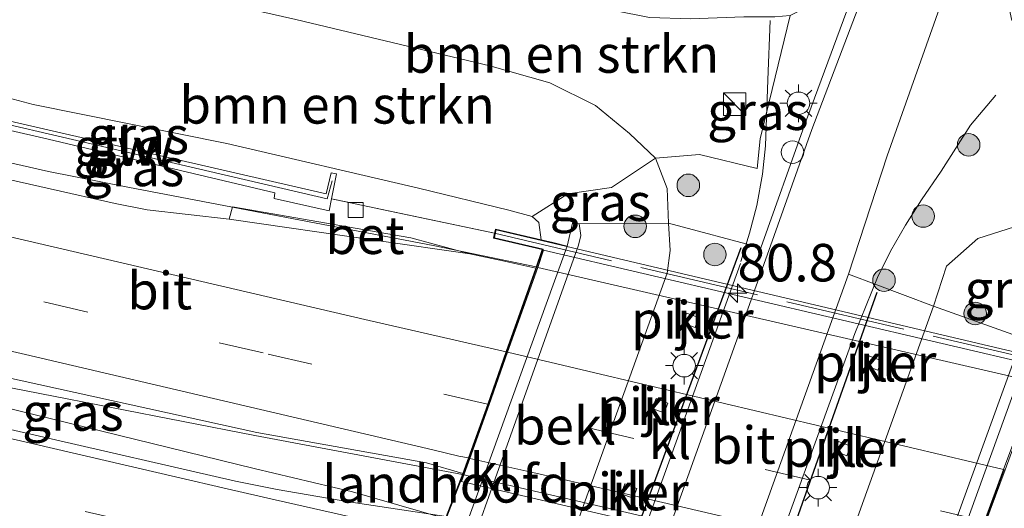
# Model space of a CAD drawing. Units: metres. Extents: x 190000 to 200006, y 462500 to 468750.
# Drawn here: x 192249 to 192315, y 465867 to 465900 of the extents above; entities that cross this region are included whole.
import ezdxf
from ezdxf.enums import TextEntityAlignment as Align

# ---------------------------------------------------------------- set-up
doc = ezdxf.new("R2010")
doc.units = ezdxf.units.M
doc.linetypes.add('IE-TERREINAFSCHEIDING', pattern=[10, 8, -2])
doc.linetypes.add('VW-3-9_STREEP', pattern=[12, 3, -9])
doc.layers.get('0').update_dxf_attribs({"lineweight": 25})
for name, color, linetype, lineweight in [('B-ME-AL-OVERIG-S-B1', 7, 'Continuous', 18), ('B-ME-AM-KILOMETR-S-B2', 7, 'Continuous', 18), ('B-ME-BV-GELEIDECONSTRUCTIE-GELEIDERAIL-L-B1', 213, 'BV-GELEIDERAIL', 18), ('B-ME-BV-GELEIDECONSTRUCTIE-GELEIDERAIL-L-B2', 213, 'BV-GELEIDERAIL', 18), ('B-ME-GR-BOMENSTRUIKEN-GV-B6', 93, 'Continuous', 18), ('B-ME-GR-BOOM-S-B1', 93, 'Continuous', 18), ('B-ME-GW-KRUINLIJN-L-B1', 93, 'Continuous', 18), ('B-ME-GW-TEENLIJN-L-B1', 93, 'Continuous', 18), ('B-ME-IE-GRASLAND-GV-B6', 93, 'Continuous', 18), ('B-ME-IE-INRICHTINGSELEMENT-S-B1', 253, 'Continuous', 18), ('B-ME-IE-MEUBILAIR_WEGMEUBILAIR-LICHTMAST-S-B1', 8, 'Continuous', 18), ('B-ME-IE-TERREINAFSCHEIDING-RASTERHEKWERK-L-B1', 8, 'IE-TERREINAFSCHEIDING', 18), ('B-ME-IE-TERREINAFSCHEIDING-RASTERHEKWERK-L-B2', 8, 'IE-TERREINAFSCHEIDING', 18), ('B-ME-KW-GELUIDSWERING-GV-B6', 8, 'Continuous', 18), ('B-ME-KW-LANDHOOFD-GV-B6', 173, 'Continuous', 18), ('B-ME-KW-PIJLER-GV-B6', 173, 'Continuous', 18), ('B-ME-KW-SCHERM-L-B1', 8, 'Continuous', 18), ('B-ME-KW-VIADUCT-GV-B7', 173, 'Continuous', 18), ('B-ME-OB-BEKLEDING-GV-B6', 253, 'Continuous', 18), ('B-ME-VH-VERH_SOORT-BETON-OVERIG-GV-B6', 8, 'IE-TERREINAFSCHEIDING-NATUURLIJK-HOUTWAL', 18), ('B-ME-VH-VERH_SOORT-BITUMEN-GV-B6', 8, 'IE-TERREINAFSCHEIDING-NATUURLIJK-HOUTWAL', 18), ('B-ME-VH-VERH_SOORT-BITUMEN-GV-B7', 8, 'Continuous', 18), ('B-ME-VH-VERH_SOORT-KLINKERS-GV-B6', 8, 'IE-TERREINAFSCHEIDING-NATUURLIJK-HOUTWAL', 18), ('B-ME-VV-KOLK-S-B1', 8, 'Continuous', 18), ('B-ME-VW-MARKERING-39STREEP-015-L-B1', 255, 'VW-3-9_STREEP', 18), ('B-ME-VW-MARKERING-39STREEP-015-L-B2', 255, 'VW-3-9_STREEP', 18), ('B-ME-VW-MARKERING-STREEP-015-L-B1', 7, 'Continuous', 18), ('B-ME-VW-MARKERING-STREEP-015-L-B2', 7, 'Continuous', 18)]:
    doc.layers.add(name, color=color, linetype=linetype, lineweight=lineweight)
doc.layers.add('B-ME-GW-GRONDWERKLIJN-L-B1', color=10, linetype='Continuous')
doc.styles.add('NLCS-ISO', font='NLCS-ISO.TTF')
doc.linetypes.add('BV-GELEIDERAIL', pattern='A,10,-3,[108,NLCS.SHX,S=1,R=0,X=0,Y=0],-3', length=16)
doc.linetypes.add('IE-TERREINAFSCHEIDING-NATUURLIJK-HOUTWAL', pattern='A,7,-1.5,[67,NLCS.SHX,S=0.75,R=45,X=0,Y=0],-1.5,7,-1.5,[70,NLCS.SHX,S=0.75,R=0,X=0,Y=0],-1.5', length=20)

# ---------------------------------------------------------------- blocks, each defined once
blk = doc.blocks.new('hecto')
for p, q in [((0, 0.625), (-0.625, 0)), ((0, -0.625), (0, 0.625)), ((-0.625, 0), (0.625, 0)), ((0.625, 0), (0, -0.625))]:
    blk.add_line(p, q)
blk = doc.blocks.new('boom')
h = blk.add_hatch(color=256)
edge = h.paths.add_edge_path()
edge.add_arc((0, 0), 0.75, 0, 360)
blk.add_circle((0, 0), 0.75)
blk = doc.blocks.new('kast')
blk.add_line((-0.75, -0.75), (0.75, 0.75))
blk.add_lwpolyline([(-0.75, 0.75), (0.75, 0.75), (0.75, -0.75), (-0.75, -0.75)], close=True)
blk = doc.blocks.new('dtb')
blk.add_circle((0, 0), 0.75)
blk = doc.blocks.new('lantaarnpaal')
for p, q in [((-0.884, 0.884), (-0.53, 0.53)), ((0, 0.75), (0, 1.25)), ((0.53, 0.53), (0.884, 0.884)), ((-0.75, 0), (-1.25, 0)), ((0.75, 0), (1.25, 0)), ((-0.53, -0.53), (-0.884, -0.884)), ((0.53, -0.53), (0.884, -0.884)), ((0, -0.75), (0, -1.25))]:
    blk.add_line(p, q)
blk.add_circle((0, 0), 0.75)
blk = doc.blocks.new('kolk')
blk.add_lwpolyline([(-0.5, -0.5), (0.5, -0.5), (0.5, 0.5), (-0.5, 0.5)], close=True)

msp = doc.modelspace()

# ---------------------------------------------------------------- linework, layer by layer
at = {"layer": 'B-ME-BV-GELEIDECONSTRUCTIE-GELEIDERAIL-L-B1'}
msp.add_line((192304.816, 465878.768, 34.087), (192291.834, 465842.961, 34.559), dxfattribs=at)
for points in [[(192299.164, 465899.619, 33.612), (192299.014, 465895.669, 33.923), (192298.868, 465891.272, 34.018)], [(192229.737, 465894.429, 40.103), (192251.092, 465889.563, 39.993), (192256.395, 465888.521, 39.995), (192276.837, 465884.605, 39.979), (192283.592, 465883.203, 39.593)], [(192314.206, 465894.654, 33.203), (192312.512, 465892.64, 33.413), (192310.571, 465889.581, 33.947)], [(192298.868, 465891.272, 34.018), (192298.669, 465889.374, 34.038), (192298.283, 465887.295, 34.068), (192297.802, 465885.457, 34.085), (192297.219, 465883.568, 34.108)], [(192310.571, 465889.581, 33.947), (192309.253, 465887.67, 33.991), (192308.179, 465885.986, 34.01), (192307.192, 465884.242, 34.028), (192306.316, 465882.489, 34.043), (192304.816, 465878.768, 34.087)], [(192279.704, 465840.374, 34.602), (192281.377, 465842.524, 34.6), (192282.364, 465843.921, 34.576), (192283.516, 465845.832, 34.553), (192284.446, 465848.082, 34.507), (192297.192, 465883.439, 34.112)], [(192227.188, 465879.868, 40.453), (192241.706, 465876.386, 40.373), (192245.719, 465875.697, 40.341), (192264.835, 465871.954, 40.323), (192278.67, 465869.364, 40.273)], [(192277.533, 465866.426, 40.273), (192271.358, 465868.21, 40.289), (192264.797, 465869.762, 40.291), (192245.569, 465874.466, 40.409), (192241.759, 465875.583, 40.395), (192240.258, 465876.049, 40.391), (192227.045, 465879.053, 40.439)]]:
    msp.add_polyline3d(points, dxfattribs=at)
at = {"layer": 'B-ME-BV-GELEIDECONSTRUCTIE-GELEIDERAIL-L-B2'}
for p, q in [((192283.687, 465883.17, 39.593), (192316.96, 465875.494, 39.609)), ((192278.67, 465869.364, 40.273), (192311.882, 465861.709, 40.141))]:
    msp.add_line(p, q, dxfattribs=at)
at = {"layer": 'B-ME-GR-BOMENSTRUIKEN-GV-B6'}
for points in [[(192291.541, 465890.443, 33.613), (192288.61, 465888.497, 35.546), (192285.701, 465888.065, 37.013), (192283.324, 465886.56, 39.005), (192281.756, 465886.994, 38.997), (192275.742, 465888.459, 39.222), (192262.978, 465891.421, 39.25), (192250.08, 465894.018, 39.353), (192237.075, 465897.49, 39.244), (192230.526, 465898.941, 39.263), (192232.122, 465908.055, 34.682), (192244.98, 465904.795, 34.621), (192267.574, 465899.698, 34.184), (192280.506, 465896.614, 33.984), (192284.485, 465895.474, 33.833), (192287.542, 465893.97, 33.857), (192289.81, 465892.084, 33.625), (192291.541, 465890.443, 33.613)], [(192291.541, 465890.443, 33.613), (192289.81, 465892.084, 33.625), (192287.542, 465893.97, 33.857), (192284.485, 465895.474, 33.833), (192280.506, 465896.614, 33.984), (192267.574, 465899.698, 34.184), (192244.98, 465904.795, 34.621), (192255.444, 465904.143, 34.523), (192267.364, 465902.609, 34.282), (192281.577, 465902.076, 33.424), (192285.833, 465901.066, 33.371), (192288.781, 465900.286, 33.273), (192291.136, 465899.835, 33.216), (192293.871, 465899.74, 33.032), (192297.408, 465899.862, 33.004), (192299.476, 465899.863, 33.053), (192300.512, 465899.951, 33.081), (192298.508, 465891.745, 33.173), (192298.303, 465889.763, 33.308), (192294.457, 465890.693, 33.336), (192291.541, 465890.443, 33.613)]]:
    msp.add_polyline3d(points, dxfattribs=at)
at = {"layer": 'B-ME-GW-GRONDWERKLIJN-L-B1'}
for p, q in [((192283.374, 465846.964, 33.572), (192297.238, 465884.49, 33.34)), ((192306.281, 465881.49, 33.348), (192293.039, 465844.051, 33.593))]:
    msp.add_line(p, q, dxfattribs=at)
at = {"layer": 'B-ME-GW-KRUINLIJN-L-B1'}
for points in [[(192250.08, 465894.018, 39.353), (192237.075, 465897.49, 39.244), (192230.526, 465898.941, 39.263)], [(192283.927, 465885.008, 38.977), (192283.757, 465886.154, 38.883), (192283.324, 465886.56, 39.005), (192281.756, 465886.994, 38.997), (192275.742, 465888.459, 39.222), (192262.978, 465891.421, 39.25), (192250.08, 465894.018, 39.353)]]:
    msp.add_polyline3d(points, dxfattribs=at)
at = {"layer": 'B-ME-GW-TEENLIJN-L-B1'}
for points in [[(192222.777, 465854.67, 35.256), (192229.341, 465853.262, 34.947), (192243.879, 465849.109, 34.935), (192252.628, 465847.006, 35.006), (192262.589, 465844.98, 34.935), (192265.764, 465844.283, 35.123), (192272.257, 465842.663, 34.794), (192276.36, 465843.554, 34.121), (192278.343, 465845.103, 33.897), (192279.592, 465847.43, 33.707), (192292.318, 465882.776, 33.74), (192292.503, 465884.297, 33.766), (192292.406, 465886.119, 33.773), (192292.305, 465888.425, 33.729), (192291.541, 465890.443, 33.613), (192289.81, 465892.084, 33.625), (192287.542, 465893.97, 33.857), (192284.485, 465895.474, 33.833), (192280.506, 465896.614, 33.984), (192267.574, 465899.698, 34.184), (192244.98, 465904.795, 34.621), (192232.122, 465908.055, 34.682)], [(192304.962, 465831.022, 34.074), (192303.503, 465831.389, 34.074), (192302.338, 465832.129, 33.906), (192301.138, 465833.838, 33.906), (192300.333, 465834.761, 33.905), (192298.535, 465837.187, 33.882), (192297.361, 465839.406, 33.794), (192296.917, 465841.374, 33.706), (192296.861, 465842.663, 33.734), (192297.33, 465845.182, 33.689), (192310.05, 465880.584, 33.661), (192310.911, 465883.259, 33.49), (192313.004, 465885.093, 33.354), (192315.456, 465885.861, 33.32), (192320.175, 465886.524, 33.208), (192328.316, 465887.204, 33.065), (192333.354, 465886.955, 33.04), (192362.279, 465881.902, 32.387), (192416.221, 465871.068, 32.272), (192445.825, 465864.786, 32.047), (192514.282, 465850.703, 30.842), (192555.088, 465841.757, 30.388), (192585.461, 465833.201, 30.139)]]:
    msp.add_polyline3d(points, dxfattribs=at)
at = {"layer": 'B-ME-IE-GRASLAND-GV-B6'}
for points in [[(192310.05, 465880.584, 33.661), (192304.398, 465882.727, 33.382), (192306.956, 465890.613, 33.234), (192311.704, 465903.984, 33.018), (192318.57, 465923.054, 32.745), (192320.176, 465927.457, 32.656), (192323.735, 465926.285, 32.791), (192315.718, 465904.22, 33.02), (192314.981, 465901.033, 33.02), (192315.239, 465899.724, 33.02), (192317.567, 465895.909, 33.02), (192319.973, 465889.909, 33.02), (192320.175, 465886.524, 33.208), (192315.456, 465885.861, 33.32), (192313.004, 465885.093, 33.354), (192310.911, 465883.259, 33.49), (192310.05, 465880.584, 33.661)], [(192291.541, 465890.443, 33.613), (192294.457, 465890.693, 33.336), (192298.303, 465889.763, 33.308), (192298.508, 465891.745, 33.173), (192300.512, 465899.951, 33.081), (192302.124, 465900.753, 33.098), (192305.165, 465902.686, 33.114), (192301.464, 465892.64, 33.184), (192298.54, 465884.465, 33.312), (192292.406, 465886.119, 33.773), (192292.305, 465888.425, 33.729), (192291.541, 465890.443, 33.613)], [(192230.23, 465897.246, 39.049), (192230.526, 465898.941, 39.263), (192237.075, 465897.49, 39.244), (192250.08, 465894.018, 39.353), (192262.978, 465891.421, 39.25), (192275.742, 465888.459, 39.222), (192281.756, 465886.994, 38.997), (192283.324, 465886.56, 39.005), (192283.757, 465886.154, 38.883), (192283.927, 465885.008, 38.977), (192280.874, 465885.722, 39.357), (192280.813, 465885.446, 39.357), (192269.951, 465887.742, 39.112), (192270.286, 465889.411, 38.975), (192269.921, 465889.461, 38.837), (192269.595, 465888.072, 39.083), (192243.585, 465894.044, 38.897), (192230.23, 465897.246, 39.049)], [(192229.537, 465893.291, 39.411), (192230.106, 465896.539, 39.183), (192251.07, 465891.721, 39.181), (192266.186, 465888.147, 39.159), (192266.131, 465887.759, 39.173), (192269.788, 465886.931, 39.179), (192269.951, 465887.742, 39.112), (192280.813, 465885.446, 39.357), (192280.738, 465885.11, 39.222), (192283.977, 465884.354, 39.268), (192283.565, 465883.123, 39.268), (192281.363, 465883.601, 39.206), (192279.173, 465884.078, 39.183), (192275.237, 465885.149, 39.141), (192263.358, 465887.205, 39.223), (192263.124, 465886.384, 39.229), (192257.667, 465887.011, 39.299), (192255.547, 465887.436, 39.301), (192229.537, 465893.291, 39.411)], [(192291.541, 465890.443, 33.613), (192292.305, 465888.425, 33.729), (192292.406, 465886.119, 33.773), (192286.459, 465886.078, 37.482), (192286.009, 465886.111, 37.511), (192285.652, 465884.59, 37.593), (192284.695, 465884.82, 38.147), (192283.927, 465885.008, 38.977), (192283.757, 465886.154, 38.883), (192283.324, 465886.56, 39.005), (192285.701, 465888.065, 37.013), (192288.61, 465888.497, 35.546), (192291.541, 465890.443, 33.613)], [(192318.47, 465876.923, 38.727), (192317.499, 465877.173, 38.623), (192316.363, 465877.523, 37.609), (192316.558, 465878.274, 37.55), (192315.968, 465878.468, 37.474), (192310.05, 465880.584, 33.661), (192310.911, 465883.259, 33.49), (192313.004, 465885.093, 33.354), (192315.456, 465885.861, 33.32), (192320.175, 465886.524, 33.208), (192320.943, 465878.292, 38.944), (192320.218, 465877.89, 38.944), (192319.562, 465877.348, 38.944), (192318.47, 465876.923, 38.727)], [(192277.579, 465866.558, 39.504), (192271.1, 465867.532, 39.445), (192266.3322, 465868.3538, 39.4641), (192263.5569, 465868.9158, 39.4851), (192236.8401, 465875.0559, 39.5691), (192226.758, 465877.4144, 39.6071), (192227.299, 465880.504, 39.613), (192244.475, 465876.681, 39.589), (192264.984, 465872.165, 39.537), (192276.281, 465870.131, 39.481), (192278.695, 465869.43, 39.676), (192277.579, 465866.558, 39.504)]]:
    msp.add_polyline3d(points, dxfattribs=at)
at = {"layer": 'B-ME-IE-TERREINAFSCHEIDING-RASTERHEKWERK-L-B1'}
msp.add_line((192280.813, 465885.446, 39.357), (192269.951, 465887.742, 39.112), dxfattribs=at)
at = {"layer": 'B-ME-IE-TERREINAFSCHEIDING-RASTERHEKWERK-L-B2'}
msp.add_line((192280.813, 465885.446, 39.357), (192320.311, 465876.168, 38.954), dxfattribs=at)
at = {"layer": 'B-ME-KW-GELUIDSWERING-GV-B6'}
msp.add_polyline3d([(192230.23, 465897.246, 39.049), (192243.585, 465894.044, 38.897), (192269.595, 465888.072, 39.083), (192269.921, 465889.461, 38.837), (192270.286, 465889.411, 38.975), (192269.951, 465887.742, 39.112), (192269.788, 465886.931, 39.179), (192266.131, 465887.759, 39.173), (192266.186, 465888.147, 39.159), (192251.07, 465891.721, 39.181), (192230.106, 465896.539, 39.183), (192230.23, 465897.246, 39.049)], dxfattribs=at)
at = {"layer": 'B-ME-KW-LANDHOOFD-GV-B6'}
for points in [[(192269.209, 465852.168, 39.124), (192272.35, 465851.376, 39.226), (192274.673, 465858.275, 39.314), (192275.89, 465861.744, 39.394), (192277.106, 465865.211, 39.473), (192277.579, 465866.558, 39.504), (192278.695, 465869.43, 39.676), (192279.08, 465870.469, 39.466), (192280.354, 465874.062, 39.409), (192281.591, 465877.552, 39.355), (192283.565, 465883.123, 39.268), (192283.977, 465884.354, 39.268), (192280.738, 465885.11, 39.222), (192280.813, 465885.446, 39.357), (192280.874, 465885.722, 39.357), (192283.927, 465885.008, 38.977), (192284.695, 465884.82, 38.147), (192285.652, 465884.59, 37.593), (192273.329, 465850.516, 37.678), (192272.275, 465850.731, 38.97), (192270.036, 465851.184, 39.056), (192269.008, 465851.422, 39.114), (192269.209, 465852.168, 39.124)], [(192308.075, 465842.32, 39), (192307.01, 465842.563, 38.939), (192303.977, 465843.275, 37.6), (192304.145, 465843.738, 37.602), (192316.19, 465877.012, 37.619), (192316.363, 465877.523, 37.609), (192317.499, 465877.173, 38.623), (192318.47, 465876.923, 38.727), (192320.311, 465876.168, 38.954), (192320.2, 465875.721, 38.992), (192317.355, 465876.503, 39.108), (192316.921, 465875.394, 39.106), (192314.815, 465869.671, 39.207), (192313.54, 465866.209, 39.268), (192312.217, 465862.616, 39.331), (192311.6547, 465861.0944, 39.4476), (192310.74, 465858.621, 39.414), (192310.312, 465857.408, 39.392), (192309.11, 465854.001, 39.329), (192307.876, 465850.505, 39.265), (192305.461, 465843.66, 39.14), (192308.85, 465842.851, 39.059), (192308.714, 465842.174, 39.037), (192308.075, 465842.32, 39)]]:
    msp.add_polyline3d(points, dxfattribs=at)
at = {"layer": 'B-ME-KW-PIJLER-GV-B6'}
for points in [[(192294.406, 465879.822, 33.504), (192294.169, 465879.165, 33.52), (192293.367, 465879.462, 33.504), (192293.607, 465880.11, 33.52), (192294.406, 465879.822, 33.504)], [(192306.587, 465876.943, 33.586), (192306.352, 465876.314, 33.579), (192305.545, 465876.61, 33.476), (192305.773, 465877.264, 33.475), (192306.587, 465876.943, 33.586)], [(192291.307, 465873.767, 33.543), (192291.57, 465874.431, 33.543), (192292.35, 465874.124, 33.532), (192292.108, 465873.474, 33.543), (192291.307, 465873.767, 33.543)], [(192304.529, 465871.261, 33.505), (192304.282, 465870.619, 33.614), (192303.472, 465870.931, 33.509), (192303.727, 465871.57, 33.505), (192304.529, 465871.261, 33.505)], [(192289.248, 465868.08, 33.546), (192289.49, 465868.737, 33.546), (192290.288, 465868.442, 33.546), (192290.053, 465867.787, 33.546), (192289.248, 465868.08, 33.546)]]:
    msp.add_polyline3d(points, dxfattribs=at)
at = {"layer": 'B-ME-KW-SCHERM-L-B1'}
msp.add_polyline3d([(192270, 465888.944, 43.235), (192269.665, 465887.745, 43.413), (192230.181, 465896.938, 42.229)], dxfattribs=at)
at = {"layer": 'B-ME-KW-VIADUCT-GV-B7'}
for points in [[(192277.626, 465866.541, 39.504), (192278.742, 465869.412, 39.676), (192279.127, 465870.452, 39.466), (192280.401, 465874.045, 39.409), (192281.638, 465877.535, 39.355), (192284.043, 465884.39, 39.268), (192280.798, 465885.147, 39.222), (192280.862, 465885.435, 39.357), (192280.912, 465885.662, 39.357)], [(192280.912, 465885.662, 39.357), (192320.315, 465876.395, 38.931)], [(192314.768, 465869.688, 39.207), (192313.493, 465866.226, 39.268)]]:
    msp.add_polyline3d(points, dxfattribs=at)
at = {"layer": 'B-ME-OB-BEKLEDING-GV-B6'}
for points in [[(192279.592, 465847.43, 33.707), (192273.859, 465849.449, 37.51), (192286.41, 465884.641, 37.519), (192286.557, 465885.292, 37.496), (192286.459, 465886.078, 37.482), (192292.406, 465886.119, 33.773), (192292.503, 465884.297, 33.766), (192292.318, 465882.776, 33.74), (192279.592, 465847.43, 33.707)], [(192302.909, 465841.725, 37.527), (192296.917, 465841.374, 33.706), (192296.861, 465842.663, 33.734), (192297.33, 465845.182, 33.689), (192310.05, 465880.584, 33.661), (192315.968, 465878.468, 37.474), (192303.191, 465843.274, 37.524), (192303.018, 465842.74, 37.528), (192302.872, 465842.077, 37.511), (192302.909, 465841.725, 37.527)]]:
    msp.add_polyline3d(points, dxfattribs=at)
at = {"layer": 'B-ME-VH-VERH_SOORT-BETON-OVERIG-GV-B6'}
msp.add_polyline3d([(192279.173, 465884.078, 39.183), (192272.972, 465884.97, 39.183), (192263.124, 465886.384, 39.229), (192263.358, 465887.205, 39.223), (192275.237, 465885.149, 39.141), (192279.173, 465884.078, 39.183)], dxfattribs=at)
at = {"layer": 'B-ME-VH-VERH_SOORT-BITUMEN-GV-B6'}
for points in [[(192276.217, 465822.941, 34.254), (192276.743, 465824.315, 34.12), (192277.517, 465824.019, 34.12), (192282.575, 465838.242, 33.938), (192299.075, 465884.289, 33.327), (192301.958, 465892.364, 33.203), (192306.705, 465904.864, 32.847), (192306.015, 465905.12, 32.847)], [(192311.704, 465903.984, 33.018), (192306.956, 465890.613, 33.234), (192304.398, 465882.727, 33.382), (192290.354, 465843.632, 33.89), (192290.112, 465842.983, 33.812), (192287.879, 465837, 33.964), (192286.074, 465832.119, 34.029), (192284.156, 465826.79, 34.123), (192279.494, 465813.829, 34.356)], [(192229.537, 465893.291, 39.411), (192255.547, 465887.436, 39.301), (192257.667, 465887.011, 39.299), (192263.124, 465886.384, 39.229), (192272.972, 465884.97, 39.183), (192279.173, 465884.078, 39.183), (192281.363, 465883.601, 39.206), (192283.565, 465883.123, 39.268), (192281.591, 465877.552, 39.355), (192280.354, 465874.062, 39.409), (192279.08, 465870.469, 39.466), (192278.695, 465869.43, 39.676), (192276.281, 465870.131, 39.481), (192264.984, 465872.165, 39.537), (192244.475, 465876.681, 39.589), (192227.299, 465880.504, 39.613), (192227.633, 465882.41, 39.61), (192228.288, 465886.154, 39.603), (192228.909, 465889.701, 39.488), (192229.537, 465893.291, 39.411)], [(192269.209, 465852.168, 39.124), (192267.371, 465852.933, 39.207), (192264.788, 465854.319, 39.199), (192257.077, 465856.102, 39.231), (192239.707, 465860.245, 39.263), (192224.366, 465863.747, 39.333), (192225.409, 465869.708, 39.532), (192226.031, 465873.261, 39.572), (192226.669, 465876.906, 39.611), (192226.758, 465877.4144, 39.6071), (192236.8401, 465875.0559, 39.5691), (192263.5569, 465868.9158, 39.4851), (192266.3322, 465868.3538, 39.4641), (192271.1, 465867.532, 39.445), (192277.579, 465866.558, 39.504), (192277.106, 465865.211, 39.473), (192275.89, 465861.744, 39.394), (192274.673, 465858.275, 39.314), (192272.35, 465851.376, 39.226), (192269.209, 465852.168, 39.124)], [(192373.2483, 465846.7375, 39.1109), (192365.6307, 465848.5131, 39.1635), (192358.0129, 465850.2887, 39.1914), (192354.2041, 465851.1765, 39.1841), (192350.6019, 465852.0161, 39.232), (192339.7955, 465854.5351, 39.253), (192336.1933, 465855.3747, 39.2803), (192328.9891, 465857.0541, 39.2616), (192325.3869, 465857.8937, 39.2897), (192321.7847, 465858.7333, 39.2852), (192318.1825, 465859.5729, 39.3072), (192314.5803, 465860.4125, 39.3981), (192311.6547, 465861.0944, 39.4476), (192312.217, 465862.616, 39.331), (192313.54, 465866.209, 39.268), (192314.815, 465869.671, 39.207), (192316.921, 465875.394, 39.106)]]:
    msp.add_polyline3d(points, dxfattribs=at)
at = {"layer": 'B-ME-VH-VERH_SOORT-BITUMEN-GV-B7'}
msp.add_polyline3d([(192311.6302, 465861.199, 39.5454), (192278.6033, 465868.8974, 39.7765), (192279.174, 465870.435, 39.466), (192280.448, 465874.029, 39.409), (192281.685, 465877.519, 39.355), (192283.687, 465883.17, 39.593), (192284.072, 465884.322, 39.268), (192317.262, 465876.539, 39.108), (192314.721, 465869.706, 39.207), (192313.446, 465866.244, 39.268), (192312.122, 465862.646, 39.331), (192311.6302, 465861.199, 39.5454)], dxfattribs=at)
at = {"layer": 'B-ME-VH-VERH_SOORT-KLINKERS-GV-B6'}
for points in [[(192279.592, 465847.43, 33.707), (192292.318, 465882.776, 33.74), (192292.503, 465884.297, 33.766), (192292.406, 465886.119, 33.773), (192298.54, 465884.465, 33.312), (192301.464, 465892.64, 33.184), (192305.165, 465902.686, 33.114), (192305.648, 465904.132, 33.102), (192306.015, 465905.12, 32.847), (192306.705, 465904.864, 32.847), (192301.958, 465892.364, 33.203), (192299.075, 465884.289, 33.327), (192282.575, 465838.242, 33.938), (192277.517, 465824.019, 34.12), (192276.743, 465824.315, 34.12), (192282.268, 465838.752, 33.905), (192284.757, 465845.59, 33.793), (192279.592, 465847.43, 33.707)], [(192273.859, 465849.449, 37.51), (192273.134, 465849.663, 37.527), (192273.329, 465850.516, 37.678), (192285.652, 465884.59, 37.593), (192286.009, 465886.111, 37.511), (192286.459, 465886.078, 37.482), (192286.557, 465885.292, 37.496), (192286.41, 465884.641, 37.519), (192273.859, 465849.449, 37.51)], [(192290.354, 465843.632, 33.89), (192304.398, 465882.727, 33.382), (192310.05, 465880.584, 33.661), (192297.33, 465845.182, 33.689), (192296.861, 465842.663, 33.734), (192296.917, 465841.374, 33.706), (192290.354, 465843.632, 33.89)], [(192294.406, 465879.822, 33.504), (192293.607, 465880.11, 33.52), (192293.367, 465879.462, 33.504), (192294.169, 465879.165, 33.52), (192294.406, 465879.822, 33.504)], [(192302.909, 465841.725, 37.527), (192302.872, 465842.077, 37.511), (192303.018, 465842.74, 37.528), (192303.191, 465843.274, 37.524), (192315.968, 465878.468, 37.474), (192316.558, 465878.274, 37.55), (192316.363, 465877.523, 37.609), (192316.19, 465877.012, 37.619), (192304.145, 465843.738, 37.602), (192303.977, 465843.275, 37.6), (192303.946, 465843.099, 37.597), (192303.687, 465841.668, 37.571), (192302.909, 465841.725, 37.527)], [(192306.587, 465876.943, 33.586), (192305.773, 465877.264, 33.475), (192305.545, 465876.61, 33.476), (192306.352, 465876.314, 33.579), (192306.587, 465876.943, 33.586)], [(192291.307, 465873.767, 33.543), (192292.108, 465873.474, 33.543), (192292.35, 465874.124, 33.532), (192291.57, 465874.431, 33.543), (192291.307, 465873.767, 33.543)], [(192304.529, 465871.261, 33.505), (192303.727, 465871.57, 33.505), (192303.472, 465870.931, 33.509), (192304.282, 465870.619, 33.614), (192304.529, 465871.261, 33.505)], [(192289.248, 465868.08, 33.546), (192290.053, 465867.787, 33.546), (192290.288, 465868.442, 33.546), (192289.49, 465868.737, 33.546), (192289.248, 465868.08, 33.546)]]:
    msp.add_polyline3d(points, dxfattribs=at)
at = {"layer": 'B-ME-VW-MARKERING-39STREEP-015-L-B1'}
for points in [[(192280.3505, 465874.052, 39.4094), (192265.3969, 465877.4637, 39.4222), (192238.5624, 465883.7167, 39.5583), (192228.2815, 465886.1167, 39.5865)], [(192226.0388, 465873.3053, 39.5418), (192241.8459, 465869.621, 39.4865), (192265.5063, 465864.1259, 39.3929), (192275.89, 465861.744, 39.394)]]:
    msp.add_polyline3d(points, dxfattribs=at)
at = {"layer": 'B-ME-VW-MARKERING-39STREEP-015-L-B2'}
msp.add_line((192313.446, 465866.244, 39.268), (192280.448, 465874.029, 39.409), dxfattribs=at)
at = {"layer": 'B-ME-VW-MARKERING-STREEP-015-L-B1'}
for p, q in [((192278.436, 465870.593, 39.448), (192276.69, 465871.014, 39.5)), ((192279.08, 465870.469, 39.466), (192278.436, 465870.593, 39.448))]:
    msp.add_line(p, q, dxfattribs=at)
for points in [[(192228.9202, 465889.7649, 39.5253), (192245.4767, 465885.9067, 39.4789), (192272.1815, 465879.6957, 39.3713), (192281.5875, 465877.5421, 39.3554)], [(192276.69, 465871.014, 39.5), (192249.558, 465877.352, 39.606), (192227.633, 465882.41, 39.61)], [(192277.106, 465865.211, 39.473), (192266.1998, 465867.6767, 39.4603), (192262.9968, 465868.4194, 39.4822), (192235.448, 465874.8134, 39.5632), (192226.6615, 465876.8634, 39.5975)]]:
    msp.add_polyline3d(points, dxfattribs=at)
at = {"layer": 'B-ME-VW-MARKERING-STREEP-015-L-B2'}
msp.add_line((192281.685, 465877.519, 39.355), (192314.721, 465869.706, 39.207), dxfattribs=at)
msp.add_polyline3d([(192279.174, 465870.435, 39.466), (192283.3577, 465869.5085, 39.4649), (192286.8605, 465868.6921, 39.4629), (192311.3801, 465862.9767, 39.3823), (192312.1755, 465862.7913, 39.3732)], dxfattribs=at)

# ---------------------------------------------------------------- block references
at = {"layer": 'B-ME-AL-OVERIG-S-B1', "rotation": 90}
msp.add_blockref('dtb', (192300.656, 465890.853, 33.238), dxfattribs=at)
at = {"layer": 'B-ME-AM-KILOMETR-S-B2', "rotation": 90}
msp.add_blockref('hecto', (192297, 465881.453, 39.593), dxfattribs=at)
at = {"layer": 'B-ME-GR-BOOM-S-B1', "rotation": 90}
for p in [(192312.392, 465891.335, 33.02), (192293.719, 465888.638, 33.599), (192309.365, 465886.589, 33.536), (192290.175, 465885.906, 35.299), (192295.493, 465884.033, 33.687), (192306.755, 465882.31, 33.524), (192312.826, 465880.098, 35.397)]:
    msp.add_blockref('boom', p, dxfattribs=at)
at = {"layer": 'B-ME-IE-INRICHTINGSELEMENT-S-B1', "rotation": 90}
msp.add_blockref('kast', (192296.807, 465894.045, 33.24), dxfattribs=at)
at = {"layer": 'B-ME-IE-MEUBILAIR_WEGMEUBILAIR-LICHTMAST-S-B1', "rotation": 90}
for p in [(192301.061, 465894.107, 33.215), (192293.441, 465876.619, 37.794), (192302.372, 465868.487, 37.847)]:
    msp.add_blockref('lantaarnpaal', p, dxfattribs=at)
at = {"layer": 'B-ME-VV-KOLK-S-B1', "rotation": 90}
msp.add_blockref('kolk', (192271.563, 465886.998, 39.087), dxfattribs=at)

# ---------------------------------------------------------------- texts
at = {"layer": 'B-ME-AM-KILOMETR-S-B2', "ltscale": 0.2, "style": 'NLCS-ISO'}
msp.add_text('80.8', height=2.5, dxfattribs=at).set_placement((192297, 465881.453, 39.593), align=Align.BOTTOM_LEFT)
at = {"layer": 'B-ME-GR-BOMENSTRUIKEN-GV-B6', "ltscale": 0.2, "style": 'NLCS-ISO'}
for p in [(192285.269, 465897.3882), (192270.3274, 465894.0012)]:
    msp.add_text('bmn en strkn', height=2.5, dxfattribs=at).set_placement(p, align=Align.MIDDLE_CENTER)
at = {"layer": 'B-ME-IE-GRASLAND-GV-B6', "ltscale": 0.2, "style": 'NLCS-ISO'}
for p in [(192298.353, 465893.5755), (192257.0785, 465891.9745), (192256.757, 465889.831), (192287.865, 465887.5165), (192315.4965, 465881.7235), (192252.7265, 465873.531)]:
    msp.add_text('gras', height=2.5, dxfattribs=at).set_placement(p, align=Align.MIDDLE_CENTER)
at = {"layer": 'B-ME-KW-GELUIDSWERING-GV-B6', "ltscale": 0.2, "style": 'NLCS-ISO'}
msp.add_text('glw', height=2.5, dxfattribs=at).set_placement((192255.5899, 465891.1932), align=Align.MIDDLE_CENTER)
at = {"layer": 'B-ME-KW-LANDHOOFD-GV-B6', "ltscale": 0.2, "style": 'NLCS-ISO'}
msp.add_text('landhoofd', height=2.5, dxfattribs=at).set_placement((192277.5924, 465868.7408), align=Align.MIDDLE_CENTER)
at = {"layer": 'B-ME-KW-PIJLER-GV-B6', "ltscale": 0.2, "style": 'NLCS-ISO'}
for p in [(192293.991, 465879.6762), (192306.1688, 465876.8148), (192291.7284, 465873.9126), (192304.1078, 465871.1284), (192289.6654, 465868.2252)]:
    msp.add_text('pijler', height=2.5, dxfattribs=at).set_placement(p, align=Align.MIDDLE_CENTER)
at = {"layer": 'B-ME-KW-SCHERM-L-B1', "ltscale": 0.2, "style": 'NLCS-ISO'}
msp.add_text('glw', height=2.5, dxfattribs=at).set_placement((192256.6153, 465891.209), align=Align.MIDDLE_CENTER)
at = {"layer": 'B-ME-OB-BEKLEDING-GV-B6', "ltscale": 0.2, "style": 'NLCS-ISO'}
msp.add_text('bekl', height=2.5, dxfattribs=at).set_placement((192285.5218, 465872.6124), align=Align.MIDDLE_CENTER)
at = {"layer": 'B-ME-VH-VERH_SOORT-BETON-OVERIG-GV-B6', "ltscale": 0.2, "style": 'NLCS-ISO'}
msp.add_text('bet', height=2.5, dxfattribs=at).set_placement((192272.1728, 465885.3107), align=Align.MIDDLE_CENTER)
at = {"layer": 'B-ME-VH-VERH_SOORT-BITUMEN-GV-B6', "ltscale": 0.2, "style": 'NLCS-ISO'}
msp.add_text('bit', height=2.5, dxfattribs=at).set_placement((192258.5037, 465881.6222), align=Align.MIDDLE_CENTER)
at = {"layer": 'B-ME-VH-VERH_SOORT-BITUMEN-GV-B7', "ltscale": 0.2, "style": 'NLCS-ISO'}
msp.add_text('bit', height=2.5, dxfattribs=at).set_placement((192297.3734, 465871.3255), align=Align.MIDDLE_CENTER)
at = {"layer": 'B-ME-VH-VERH_SOORT-KLINKERS-GV-B6', "ltscale": 0.2, "style": 'NLCS-ISO'}
for p in [(192293.991, 465879.6762), (192306.1688, 465876.8148), (192291.7284, 465873.9126), (192292.4912, 465871.6406), (192304.1078, 465871.1284), (192280.5853, 465869.5321), (192289.6654, 465868.2252)]:
    msp.add_text('kl', height=2.5, dxfattribs=at).set_placement(p, align=Align.MIDDLE_CENTER)

doc.saveas('drawing.dxf')
